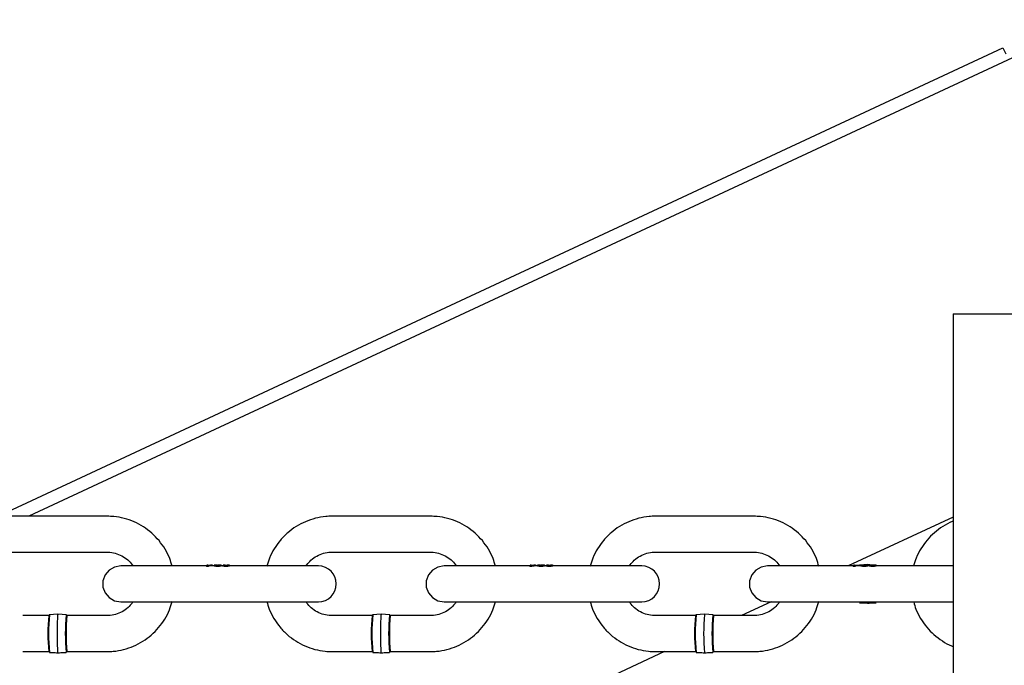
# Model space of a CAD drawing. Units: inches. Extents: x 9 to 586, y 9 to 376.
# Drawn here: x 174 to 181, y 74 to 79 of the extents above; entities that cross this region are included whole.
import ezdxf

# ---------------------------------------------------------------- set-up
doc = ezdxf.new("R2010")
doc.units = ezdxf.units.IN
doc.header["$MEASUREMENT"] = 0

msp = doc.modelspace()

# ---------------------------------------------------------------- linework, layer by layer
at = {"color": 7, "linetype": 'Continuous', "lineweight": 25, "ltscale": 35}
for p, q in [((203.8575, 89.1887), (173.8317, 75.1874)), ((173.5676, 75.1746), (181.2979, 78.7793)), ((181.2979, 78.7793), (181.319, 78.734)), ((180.9155, 76.7391), (180.9155, 68.7391)), ((180.9155, 76.7391), (181.426, 76.7391)), ((174.4294, 75.1874), (173.6769, 75.1874)), ((176.908, 75.1874), (176.1555, 75.1874)), ((179.3866, 75.1874), (178.6341, 75.1874)), ((180.9155, 75.1805), (180.1126, 74.8061)), ((173.6769, 74.9118), (174.4294, 74.9118)), ((176.1555, 74.9118), (176.908, 74.9118)), ((178.6341, 74.9118), (179.3866, 74.9118)), ((174.9033, 74.8061), (174.5349, 74.8061)), ((175.1931, 74.8061), (174.9033, 74.8061)), ((175.1922, 74.8057), (175.1921, 74.8049)), ((175.1921, 74.8049), (175.1921, 74.803)), ((175.2071, 74.803), (175.1921, 74.803)), ((175.2041, 74.8121), (175.1971, 74.8121)), ((175.2071, 74.8049), (175.207, 74.8057)), ((175.2071, 74.8049), (175.2071, 74.803)), ((175.2507, 74.8061), (175.2081, 74.8061)), ((175.2083, 74.8077), (175.2083, 74.808)), ((175.2083, 74.8077), (175.2083, 74.8061)), ((175.2253, 74.8076), (175.2253, 74.8061)), ((175.2253, 74.8076), (175.2253, 74.8076)), ((175.2507, 74.8081), (175.2507, 74.8079)), ((175.2507, 74.8079), (175.2507, 74.8061)), ((175.2624, 74.8119), (175.2549, 74.8119)), ((175.2774, 74.8053), (175.2774, 74.8025)), ((175.3027, 74.8121), (175.2957, 74.8121)), ((175.2957, 74.8121), (175.2963, 74.8121)), ((175.3027, 74.8121), (175.3025, 74.8121)), ((175.3072, 74.8061), (175.3072, 74.8081)), ((175.3072, 74.8081), (175.3072, 74.8061)), ((175.3072, 74.8081), (175.3072, 74.8081)), ((175.3159, 74.8061), (175.3072, 74.8061)), ((175.3265, 74.8121), (175.3197, 74.8121)), ((175.3302, 74.8076), (175.3302, 74.8077)), ((175.3423, 74.8053), (175.3423, 74.8025)), ((175.3667, 74.8121), (175.3597, 74.8121)), ((175.6559, 74.8061), (175.3699, 74.8061)), ((176.05, 74.8061), (175.6559, 74.8061)), ((177.3819, 74.8061), (177.0135, 74.8061)), ((177.6717, 74.8061), (177.3819, 74.8061)), ((177.6708, 74.8057), (177.6707, 74.8049)), ((177.6707, 74.8049), (177.6707, 74.803)), ((177.6857, 74.803), (177.6707, 74.803)), ((177.6827, 74.8121), (177.6757, 74.8121)), ((177.6857, 74.8049), (177.6856, 74.8057)), ((177.6857, 74.8049), (177.6857, 74.803)), ((177.7292, 74.8061), (177.6867, 74.8061)), ((177.6869, 74.8077), (177.6869, 74.808)), ((177.6869, 74.8077), (177.6869, 74.8061)), ((177.7039, 74.8076), (177.7039, 74.8061)), ((177.7039, 74.8076), (177.7039, 74.8076)), ((177.7292, 74.8081), (177.7292, 74.8079)), ((177.7292, 74.8079), (177.7292, 74.8061)), ((177.741, 74.8119), (177.7335, 74.8119)), ((177.756, 74.8053), (177.756, 74.8025)), ((177.7813, 74.8121), (177.7743, 74.8121)), ((177.7743, 74.8121), (177.7749, 74.8121)), ((177.7813, 74.8121), (177.7811, 74.8121)), ((177.7858, 74.8061), (177.7858, 74.8081)), ((177.7858, 74.8081), (177.7858, 74.8061)), ((177.7858, 74.8081), (177.7858, 74.8081)), ((177.7945, 74.8061), (177.7858, 74.8061)), ((177.8051, 74.8121), (177.7983, 74.8121)), ((177.8088, 74.8076), (177.8088, 74.8077)), ((177.8209, 74.8053), (177.8209, 74.8025)), ((177.8453, 74.8121), (177.8383, 74.8121)), ((178.1345, 74.8061), (177.8485, 74.8061)), ((178.5286, 74.8061), (178.1345, 74.8061)), ((179.8605, 74.8061), (179.4921, 74.8061)), ((179.5521, 74.8061), (179.4921, 74.8061)), ((180.1503, 74.8061), (179.8605, 74.8061)), ((180.1494, 74.8057), (180.1493, 74.8049)), ((180.1493, 74.8049), (180.1493, 74.803)), ((180.1643, 74.803), (180.1493, 74.803)), ((180.1613, 74.8121), (180.1543, 74.8121)), ((180.1643, 74.8049), (180.1642, 74.8057)), ((180.1643, 74.8049), (180.1643, 74.803)), ((180.2078, 74.8061), (180.1653, 74.8061)), ((180.1655, 74.8077), (180.1655, 74.808)), ((180.1655, 74.8077), (180.1655, 74.8061)), ((180.1825, 74.8076), (180.1825, 74.8061)), ((180.1825, 74.8076), (180.1825, 74.8076)), ((180.1987, 74.8121), (180.1975, 74.808)), ((180.2623, 74.8168), (180.1985, 74.8126)), ((180.2078, 74.8081), (180.2078, 74.8079)), ((180.2078, 74.8079), (180.2078, 74.8061)), ((180.2196, 74.8119), (180.2121, 74.8119)), ((180.2346, 74.8053), (180.2346, 74.8025)), ((180.2599, 74.8121), (180.2529, 74.8121)), ((180.2529, 74.8121), (180.2535, 74.8121)), ((180.2599, 74.8121), (180.2597, 74.8121)), ((180.2644, 74.8061), (180.2644, 74.8081)), ((180.2644, 74.8081), (180.2644, 74.8061)), ((180.2644, 74.8081), (180.2644, 74.8081)), ((180.2731, 74.8061), (180.2644, 74.8061)), ((180.2837, 74.8121), (180.2769, 74.8121)), ((180.2874, 74.8077), (180.2872, 74.8086)), ((180.2874, 74.8076), (180.2874, 74.8077)), ((180.2995, 74.8053), (180.2995, 74.8025)), ((180.3239, 74.8121), (180.3169, 74.8121)), ((180.6131, 74.8061), (180.3271, 74.8061)), ((180.916, 74.8061), (180.6131, 74.8061)), ((174.9033, 74.5305), (175.6559, 74.5305)), ((175.6559, 74.5305), (176.05, 74.5305)), ((177.3819, 74.5305), (178.1345, 74.5305)), ((178.1345, 74.5305), (178.5286, 74.5305)), ((179.5216, 74.5305), (179.2949, 74.4248)), ((179.4921, 74.5305), (179.8605, 74.5305)), ((179.8605, 74.5305), (180.6131, 74.5305)), ((180.3263, 74.5245), (180.3249, 74.5305)), ((180.6131, 74.5305), (180.9182, 74.5305)), ((173.9834, 74.4248), (173.7837, 74.4248)), ((174.0531, 74.4353), (173.9864, 74.4308)), ((174.12, 74.4308), (174.0533, 74.4353)), ((174.12, 74.4278), (174.1203, 74.4274)), ((174.4294, 74.4248), (174.123, 74.4248)), ((176.462, 74.4248), (176.1555, 74.4248)), ((176.5317, 74.4353), (176.465, 74.4308)), ((176.5985, 74.4308), (176.5318, 74.4353)), ((176.908, 74.4248), (176.6016, 74.4248)), ((178.9406, 74.4248), (178.6341, 74.4248)), ((179.0103, 74.4353), (178.9435, 74.4308)), ((179.0771, 74.4308), (179.0104, 74.4353)), ((179.3866, 74.4248), (179.0801, 74.4248)), ((173.7837, 74.1492), (173.9834, 74.1492)), ((174.123, 74.1492), (174.4294, 74.1492)), ((178.7039, 74.1492), (175.679, 72.7387)), ((176.1555, 74.1492), (176.462, 74.1492)), ((176.6016, 74.1492), (176.908, 74.1492)), ((178.6341, 74.1492), (178.9406, 74.1492)), ((179.0771, 74.1462), (179.0762, 74.1491)), ((179.0801, 74.1492), (179.3866, 74.1493))]:
    msp.add_line(p, q, dxfattribs=at)
at = {"color": 7, "linetype": 'Continuous', "lineweight": 25, "ltscale": 35, "flags": 128}
for points in [[(174.5349, 74.8061), (174.4877, 74.7978), (174.4463, 74.7739), (174.4155, 74.7372), (174.3992, 74.6923), (174.3992, 74.6444), (174.4155, 74.5994), (174.4463, 74.5628), (174.4877, 74.5389), (174.5349, 74.5305), (174.5419, 74.5305), (174.5627, 74.5305), (174.5965, 74.5305), (174.6421, 74.5305), (174.6977, 74.5305), (174.7614, 74.5305), (174.8308, 74.5305), (174.9033, 74.5305)], [(175.2083, 74.808), (175.2082, 74.8081), (175.208, 74.8081), (175.2078, 74.808), (175.2077, 74.8077), (175.2075, 74.8072), (175.2074, 74.8066), (175.2072, 74.8058), (175.2071, 74.8049)], [(177.0135, 74.8061), (176.9663, 74.7978), (176.9249, 74.7739), (176.8941, 74.7372), (176.8778, 74.6923), (176.8778, 74.6444), (176.8941, 74.5994), (176.9249, 74.5628), (176.9663, 74.5389), (177.0135, 74.5305), (177.0205, 74.5305), (177.0413, 74.5305), (177.0751, 74.5305), (177.1206, 74.5305), (177.1763, 74.5305), (177.24, 74.5305), (177.3094, 74.5305), (177.3819, 74.5305)], [(177.6869, 74.808), (177.6867, 74.8081), (177.6866, 74.8081), (177.6864, 74.808), (177.6863, 74.8077), (177.6861, 74.8072), (177.686, 74.8066), (177.6858, 74.8058), (177.6857, 74.8049)], [(177.6869, 74.8077), (177.6903, 74.8077), (177.6954, 74.8077), (177.7003, 74.8076), (177.7039, 74.8076), (177.7039, 74.8076)], [(177.8088, 74.8077), (177.8087, 74.8078), (177.8091, 74.8081), (177.8114, 74.8076), (177.8139, 74.8071), (177.8173, 74.8067), (177.8208, 74.8066), (177.8213, 74.8066), (177.8213, 74.8066)], [(179.4921, 74.8061), (179.4449, 74.7978), (179.4035, 74.7739), (179.3727, 74.7372), (179.3564, 74.6923), (179.3564, 74.6444), (179.3727, 74.5994), (179.4035, 74.5628), (179.4449, 74.5389), (179.4921, 74.5305), (179.4997, 74.5305), (179.5223, 74.5305), (179.559, 74.5305), (179.5833, 74.5305)], [(180.1655, 74.808), (180.1653, 74.8081), (180.1652, 74.8081), (180.165, 74.808), (180.1649, 74.8077), (180.1647, 74.8072), (180.1646, 74.8066), (180.1644, 74.8058), (180.1643, 74.8049)], [(180.1813, 74.8116), (180.1851, 74.8115), (180.1921, 74.8109), (180.1961, 74.81), (180.1987, 74.8085), (180.2003, 74.8056), (180.2003, 74.8056)], [(180.2617, 74.8139), (180.2625, 74.8156), (180.2625, 74.8156)], [(180.329, 74.8088), (180.3293, 74.8091), (180.3303, 74.8061)], [(180.1973, 74.5305), (180.1987, 74.5245), (180.1987, 74.5245)], [(180.2607, 74.5305), (180.261, 74.5283), (180.2625, 74.5211), (180.2625, 74.5211)], [(180.3283, 74.5305), (180.3293, 74.5275), (180.3303, 74.5305)], [(173.9864, 74.4278), (173.9864, 74.4278), (173.9849, 74.4209), (173.9836, 74.401), (173.9825, 74.3698), (173.9818, 74.3306), (173.9816, 74.287), (173.9818, 74.2435), (173.9825, 74.2043), (173.9836, 74.1731), (173.9849, 74.1531), (173.9864, 74.1462)], [(174.0532, 74.4343), (174.0516, 74.4271), (174.0502, 74.4062), (174.0492, 74.3736), (174.0484, 74.3325), (174.0482, 74.287), (174.0484, 74.2415), (174.0492, 74.2005), (174.0502, 74.1679), (174.0516, 74.147), (174.0532, 74.1398), (174.0532, 74.1398)], [(174.1203, 74.4274), (174.12, 74.4278), (174.1185, 74.421), (174.1172, 74.401), (174.1161, 74.3698), (174.1154, 74.3306), (174.1152, 74.287), (174.1154, 74.2435), (174.1161, 74.2043), (174.1172, 74.1731), (174.1185, 74.1531), (174.12, 74.1462), (174.1204, 74.1468)], [(174.1203, 74.1467), (174.12, 74.1462), (174.1185, 74.1531), (174.1172, 74.1731), (174.1161, 74.2043), (174.1154, 74.2435), (174.1152, 74.287), (174.1154, 74.3306), (174.1161, 74.3698), (174.1172, 74.401), (174.1185, 74.4209), (174.12, 74.4278)], [(176.465, 74.4278), (176.465, 74.4278), (176.4635, 74.4209), (176.4622, 74.401), (176.4611, 74.3698), (176.4604, 74.3306), (176.4602, 74.287), (176.4604, 74.2435), (176.4611, 74.2043), (176.4622, 74.1731), (176.4635, 74.1531), (176.465, 74.1462)], [(176.5318, 74.4343), (176.5302, 74.4271), (176.5288, 74.4062), (176.5277, 74.3736), (176.527, 74.3325), (176.5268, 74.287), (176.527, 74.2415), (176.5277, 74.2005), (176.5288, 74.1679), (176.5302, 74.147), (176.5318, 74.1398), (176.5318, 74.1398)], [(176.5985, 74.4278), (176.5971, 74.421), (176.5958, 74.401), (176.5947, 74.3698), (176.594, 74.3306), (176.5938, 74.287), (176.594, 74.2435), (176.5947, 74.2043), (176.5958, 74.1731), (176.5971, 74.1531), (176.5985, 74.1462), (176.599, 74.1468)], [(176.6002, 74.1551), (176.6, 74.1531), (176.5985, 74.1462), (176.5971, 74.1531), (176.5958, 74.1731), (176.5947, 74.2043), (176.594, 74.2435), (176.5938, 74.287), (176.594, 74.3306), (176.5947, 74.3698), (176.5958, 74.401), (176.5971, 74.4209), (176.5985, 74.4278)], [(179.0778, 74.4265), (179.0771, 74.4278), (179.0757, 74.421), (179.0744, 74.401), (179.0733, 74.3698), (179.0726, 74.3306), (179.0724, 74.287), (179.0726, 74.2435), (179.0733, 74.2043), (179.0744, 74.1731), (179.0757, 74.1531), (179.0771, 74.1462), (179.0781, 74.1491)], [(179.0756, 74.4199), (179.0757, 74.4209), (179.0771, 74.4278)]]:
    msp.add_lwpolyline(points, dxfattribs=at)
at = {"color": 7, "linetype": 'Continuous', "lineweight": 25, "ltscale": 1225}
for centre, radius, start, end in [((175.1994, 74.8099), 0.00319, 136.05795, 184.91516), ((175.2067, 74.8098), 0.00349, 138.05016, 182.53959), ((175.2127, 74.803), 0.0056, 145.30387, 179.7265), ((176.05, 74.6683), 0.1378, 270.00043, 89.99957), ((177.678, 74.8099), 0.00316, 135.76881, 185.2043), ((177.6852, 74.8098), 0.00343, 137.86743, 183.10568), ((177.6911, 74.803), 0.00547, 145.05351, 180.28692), ((178.5286, 74.6683), 0.1378, 270.00043, 89.99957), ((180.1567, 74.8099), 0.00324, 136.6739, 184.71717), ((180.1639, 74.8098), 0.00349, 138.05016, 182.53959), ((180.1697, 74.803), 0.00541, 144.86722, 180.44899), ((175.4057, 74.287), 1.429, 174.46643, 185.53357), ((175.4204, 74.2869), 1.4409, 174.38854, 185.60383), ((175.4556, 74.2871), 1.4733, 174.40057, 185.60317), ((175.6641, 74.287), 1.5538, 174.68985, 185.31015), ((175.5439, 74.287), 1.4277, 174.46125, 185.53875), ((177.8829, 74.287), 1.4276, 174.46108, 185.53892), ((177.9004, 74.2869), 1.4423, 174.39387, 185.59849), ((177.9369, 74.2871), 1.476, 174.41096, 185.59278), ((178.1386, 74.287), 1.5497, 174.6757, 185.3243), ((178.0212, 74.287), 1.4263, 174.45591, 185.54409), ((180.3601, 74.287), 1.4262, 174.45573, 185.54427), ((180.6044, 74.2813), 1.6673, 174.95909, 184.37687), ((180.4128, 74.2871), 1.4733, 174.40057, 185.60317), ((180.5916, 74.2871), 1.5881, 174.6836, 185.3237), ((180.6213, 74.287), 1.5538, 174.68985, 185.31015), ((180.5025, 74.287), 1.429, 174.4666, 185.5334)]:
    msp.add_arc(centre, radius, start, end, dxfattribs=at)
at = {"color": 7, "linetype": 'Continuous', "lineweight": 25, "ltscale": 35}
for points, knots in [([(174.9284, 74.8061), (174.9231, 74.8251), (174.9103, 74.8698), (174.8766, 74.9353), (174.8303, 75.0013), (174.7741, 75.0591), (174.7097, 75.1077), (174.6386, 75.1457), (174.5624, 75.1721), (174.4919, 75.1855), (174.4473, 75.1869), (174.4294, 75.1874)], [0, 0, 0, 0, 0.08731, 0.20639, 0.325452, 0.444516, 0.563568, 0.682616, 0.801653, 0.920683, 1, 1, 1, 1]), ([(176.1555, 75.1874), (176.1391, 75.187), (176.096, 75.1857), (176.0268, 75.1733), (175.9505, 75.1475), (175.879, 75.1101), (175.8142, 75.0621), (175.7575, 75.0047), (175.7106, 74.9392), (175.6752, 74.8714), (175.6614, 74.8241), (175.6551, 74.8025)], [0, 0, 0, 0, 0.072326, 0.190611, 0.308953, 0.427315, 0.54568, 0.664045, 0.782425, 0.900813, 1, 1, 1, 1]), ([(177.407, 74.8061), (177.4016, 74.8251), (177.3889, 74.8698), (177.3552, 74.9353), (177.3089, 75.0013), (177.2527, 75.0591), (177.1883, 75.1077), (177.1172, 75.1457), (177.041, 75.1721), (176.9705, 75.1855), (176.9259, 75.1869), (176.908, 75.1874)], [0, 0, 0, 0, 0.087311, 0.206386, 0.325458, 0.444523, 0.563576, 0.682613, 0.801651, 0.920696, 1, 1, 1, 1]), ([(178.6341, 75.1874), (178.6177, 75.187), (178.5746, 75.1858), (178.5054, 75.1733), (178.4291, 75.1475), (178.3576, 75.1101), (178.2928, 75.0621), (178.2361, 75.0047), (178.1892, 74.9392), (178.1538, 74.8714), (178.14, 74.8241), (178.1337, 74.8025)], [0, 0, 0, 0, 0.07234, 0.19061, 0.308965, 0.427314, 0.545679, 0.664053, 0.782432, 0.900813, 1, 1, 1, 1]), ([(179.8868, 74.8024), (179.8811, 74.8226), (179.868, 74.8686), (179.8338, 74.9353), (179.7875, 75.0013), (179.7313, 75.0591), (179.6669, 75.1077), (179.5958, 75.1457), (179.5196, 75.1721), (179.4491, 75.1855), (179.4045, 75.1869), (179.3866, 75.1874)], [0, 0, 0, 0, 0.092558, 0.210947, 0.329332, 0.447711, 0.566078, 0.684442, 0.802794, 0.921139, 1, 1, 1, 1]), ([(180.9155, 75.1479), (180.9132, 75.1472), (180.8854, 75.1379), (180.8365, 75.1093), (180.7713, 75.0623), (180.7147, 75.0047), (180.6678, 74.9392), (180.6329, 74.8726), (180.6194, 74.8265), (180.6135, 74.8061)], [0, 0, 0, 0, 0.01567, 0.185648, 0.355628, 0.525614, 0.695617, 0.865634, 1, 1, 1, 1]), ([(174.4294, 74.9118), (174.4371, 74.9116), (174.4631, 74.9109), (174.5069, 74.9013), (174.5569, 74.878), (174.5994, 74.8461), (174.6197, 74.8187), (174.6291, 74.8061)], [0, 0, 0, 0, 0.097964, 0.331721, 0.565875, 0.800102, 1, 1, 1, 1]), ([(175.956, 74.8061), (175.9648, 74.8182), (175.9845, 74.8451), (176.026, 74.8768), (176.0759, 74.9006), (176.1203, 74.9107), (176.1471, 74.9116), (176.1555, 74.9118)], [0, 0, 0, 0, 0.189846, 0.424119, 0.658365, 0.892591, 1, 1, 1, 1]), ([(176.908, 74.9118), (176.9157, 74.9116), (176.9417, 74.9109), (176.9855, 74.9013), (177.0355, 74.878), (177.078, 74.8461), (177.0983, 74.8187), (177.1077, 74.8061)], [0, 0, 0, 0, 0.097965, 0.331682, 0.565874, 0.800101, 1, 1, 1, 1]), ([(178.4346, 74.8061), (178.4434, 74.8182), (178.4631, 74.8451), (178.5046, 74.8768), (178.5545, 74.9006), (178.5989, 74.9107), (178.6257, 74.9116), (178.6341, 74.9118)], [0, 0, 0, 0, 0.189865, 0.424132, 0.658336, 0.892594, 1, 1, 1, 1]), ([(179.3866, 74.9118), (179.3943, 74.9116), (179.4203, 74.9109), (179.4641, 74.9013), (179.5141, 74.878), (179.5565, 74.8461), (179.5769, 74.8187), (179.5863, 74.8061)], [0, 0, 0, 0, 0.097961, 0.331709, 0.565891, 0.800109, 1, 1, 1, 1]), ([(175.1922, 74.8057), (175.1923, 74.8061), (175.1926, 74.8069), (175.1933, 74.808), (175.1945, 74.8091), (175.1956, 74.8095), (175.1962, 74.8096), (175.1962, 74.8096)], [0, 0, 0, 0, 0.207437, 0.403216, 0.685253, 0.990278, 1, 1, 1, 1]), ([(175.207, 74.8057), (175.2069, 74.8061), (175.2067, 74.8069), (175.2059, 74.808), (175.2048, 74.809), (175.2038, 74.8095), (175.2032, 74.8096), (175.2032, 74.8096)], [0, 0, 0, 0, 0.213348, 0.411185, 0.692818, 0.990001, 1, 1, 1, 1]), ([(175.2076, 74.81), (175.2075, 74.8102), (175.2071, 74.811), (175.2059, 74.8119), (175.2047, 74.812), (175.2043, 74.812)], [0, 0, 0, 0, 0.169353, 0.645916, 1, 1, 1, 1]), ([(175.2059, 74.8117), (175.2081, 74.8117), (175.2117, 74.8117), (175.2169, 74.8117), (175.2208, 74.8116), (175.2234, 74.8116), (175.2244, 74.8116)], [0, 0, 0, 0, 0.354093, 0.587623, 0.834837, 1, 1, 1, 1]), ([(175.2077, 74.81), (175.2077, 74.81), (175.208, 74.8097), (175.2082, 74.809), (175.2083, 74.8083), (175.2083, 74.808)], [0, 0, 0, 0, 0.095421, 0.52986, 1, 1, 1, 1]), ([(175.2253, 74.8076), (175.2241, 74.8076), (175.2213, 74.8076), (175.2168, 74.8077), (175.2123, 74.8077), (175.2094, 74.8077), (175.2083, 74.8077)], [0, 0, 0, 0, 0.2124878, 0.4989098, 0.7991229, 1, 1, 1, 1]), ([(175.2431, 74.8056), (175.2427, 74.8067), (175.2419, 74.8086), (175.2386, 74.8103), (175.234, 74.8111), (175.229, 74.8115), (175.2254, 74.8115), (175.2241, 74.8116)], [0, 0, 0, 0, 0.156215, 0.295214, 0.491724, 0.821585, 1, 1, 1, 1]), ([(175.2244, 74.8116), (175.2244, 74.8116), (175.2245, 74.8116), (175.2248, 74.8114), (175.225, 74.8109), (175.2252, 74.81), (175.2253, 74.8089), (175.2253, 74.808), (175.2253, 74.8076)], [0, 0, 0, 0, 0.019921, 0.068989, 0.204818, 0.417726, 0.692117, 1, 1, 1, 1]), ([(175.255, 74.8119), (175.2549, 74.8119), (175.2544, 74.8119), (175.2533, 74.8118), (175.252, 74.8111), (175.2512, 74.8101), (175.2507, 74.8091), (175.2507, 74.8084), (175.2507, 74.8081)], [0, 0, 0, 0, 0.010215, 0.249793, 0.497638, 0.691265, 0.839907, 1, 1, 1, 1]), ([(175.2774, 74.8025), (175.2735, 74.8026), (175.2673, 74.8027), (175.2595, 74.8037), (175.2547, 74.8048), (175.2519, 74.8054), (175.2509, 74.806), (175.2507, 74.8061)], [0, 0, 0, 0, 0.430849, 0.686485, 0.871263, 0.975838, 1, 1, 1, 1]), ([(175.2785, 74.8105), (175.2778, 74.8105), (175.2753, 74.8105), (175.2714, 74.8107), (175.2675, 74.811), (175.2645, 74.8114), (175.263, 74.8117), (175.2622, 74.8119)], [0, 0, 0, 0, 0.1402864, 0.4537432, 0.7199989, 0.854133, 1, 1, 1, 1]), ([(175.2738, 74.8106), (175.2738, 74.8106), (175.2742, 74.811), (175.2751, 74.8114), (175.2761, 74.8115), (175.2766, 74.8115), (175.2766, 74.8115)], [0, 0, 0, 0, 0.027034, 0.545801, 0.978102, 1, 1, 1, 1]), ([(175.2956, 74.8121), (175.2955, 74.8121), (175.2942, 74.8121), (175.291, 74.8119), (175.2856, 74.8117), (175.2805, 74.8115), (175.2773, 74.8115), (175.2765, 74.8115)], [0, 0, 0, 0, 0.018589, 0.209564, 0.4921, 0.871831, 1, 1, 1, 1]), ([(175.2775, 74.8092), (175.2775, 74.8092), (175.2775, 74.809), (175.2775, 74.8085), (175.2775, 74.8077), (175.2774, 74.8066), (175.2774, 74.8057), (175.2774, 74.8053)], [0, 0, 0, 0, 0.024679, 0.134131, 0.361892, 0.662114, 1, 1, 1, 1]), ([(175.3072, 74.8061), (175.3066, 74.8059), (175.3044, 74.8051), (175.2999, 74.8043), (175.293, 74.8032), (175.2853, 74.8026), (175.2799, 74.8025), (175.2774, 74.8025)], [0, 0, 0, 0, 0.064337, 0.23435, 0.455704, 0.75798, 1, 1, 1, 1]), ([(175.2963, 74.8121), (175.2963, 74.8121), (175.2959, 74.8118), (175.2945, 74.8117), (175.2917, 74.8112), (175.2875, 74.8108), (175.2829, 74.8105), (175.2799, 74.8105), (175.2785, 74.8105)], [0, 0, 0, 0, 0.002482, 0.071847, 0.229914, 0.480144, 0.780548, 1, 1, 1, 1]), ([(175.2947, 74.8117), (175.295, 74.8118), (175.2953, 74.812), (175.2959, 74.8121), (175.2962, 74.8121), (175.2963, 74.8121)], [0, 0, 0, 0, 0.440837, 0.769471, 1, 1, 1, 1]), ([(175.307, 74.8093), (175.3068, 74.8098), (175.3064, 74.8107), (175.3055, 74.8115), (175.3047, 74.8118), (175.3041, 74.812), (175.3037, 74.8121), (175.3032, 74.8121), (175.3028, 74.8121), (175.3026, 74.8121), (175.3025, 74.8121)], [0, 0, 0, 0, 0.288304, 0.475981, 0.637358, 0.727115, 0.803008, 0.86662, 0.952777, 1, 1, 1, 1]), ([(175.3032, 74.8121), (175.3033, 74.8121), (175.3036, 74.812), (175.3044, 74.8119), (175.3054, 74.8115), (175.3064, 74.8106), (175.3071, 74.8094), (175.3072, 74.8085), (175.3072, 74.8081)], [0, 0, 0, 0, 0.055571, 0.142087, 0.356192, 0.570859, 0.785792, 1, 1, 1, 1]), ([(175.3423, 74.8053), (175.3393, 74.8053), (175.334, 74.8054), (175.327, 74.8059), (175.3225, 74.8066), (175.319, 74.8072), (175.317, 74.8084), (175.3156, 74.8079), (175.3153, 74.8078)], [0, 0, 0, 0, 0.325974, 0.583922, 0.773986, 0.831051, 0.973441, 1, 1, 1, 1]), ([(175.3423, 74.8025), (175.3387, 74.8025), (175.333, 74.8026), (175.3258, 74.8037), (175.3207, 74.8043), (175.3177, 74.8061), (175.3161, 74.8058), (175.3159, 74.8058)], [0, 0, 0, 0, 0.4008691, 0.6409873, 0.8191381, 0.9799903, 1, 1, 1, 1]), ([(175.3197, 74.8119), (175.3198, 74.812), (175.321, 74.8124), (175.3227, 74.8112), (175.3256, 74.8106), (175.3294, 74.8098), (175.3353, 74.8093), (175.3398, 74.8092), (175.3424, 74.8092)], [0, 0, 0, 0, 0.013259, 0.16539, 0.224212, 0.414177, 0.665745, 1, 1, 1, 1]), ([(175.3262, 74.8116), (175.3262, 74.8116), (175.3268, 74.8103), (175.3283, 74.8085), (175.3313, 74.8066), (175.3334, 74.8059), (175.3345, 74.8055)], [0, 0, 0, 0, 0.023604, 0.381626, 0.647945, 1, 1, 1, 1]), ([(175.3425, 74.8105), (175.3423, 74.8105), (175.3405, 74.8105), (175.3371, 74.8106), (175.3328, 74.8112), (175.3295, 74.8112), (175.3272, 74.8127), (175.3265, 74.8121), (175.3265, 74.8121)], [0, 0, 0, 0, 0.041226, 0.338688, 0.626833, 0.828886, 0.996282, 1, 1, 1, 1]), ([(175.3302, 74.8077), (175.3302, 74.8081), (175.3301, 74.8088), (175.3297, 74.8094), (175.3296, 74.8096)], [0, 0, 0, 0, 0.666208, 1, 1, 1, 1]), ([(175.3301, 74.8085), (175.3301, 74.8086), (175.33, 74.8088), (175.3301, 74.8085), (175.3301, 74.8083), (175.3301, 74.808), (175.3301, 74.8079)], [0, 0, 0, 0, 0.186463, 0.273614, 0.684944, 1, 1, 1, 1]), ([(175.3302, 74.8077), (175.3302, 74.8077), (175.3301, 74.8079), (175.3312, 74.8085), (175.3328, 74.8073), (175.3356, 74.8072), (175.3387, 74.8066), (175.3412, 74.8066), (175.3425, 74.8066), (175.3427, 74.8066)], [0, 0, 0, 0, 0.013507, 0.050097, 0.230668, 0.431468, 0.693156, 0.962402, 1, 1, 1, 1]), ([(175.3424, 74.8092), (175.3424, 74.8092), (175.3423, 74.809), (175.3423, 74.8085), (175.3423, 74.8077), (175.3423, 74.8066), (175.3423, 74.8057), (175.3423, 74.8053)], [0, 0, 0, 0, 0.027968, 0.134234, 0.361969, 0.662154, 1, 1, 1, 1]), ([(175.3699, 74.8056), (175.3693, 74.8056), (175.3673, 74.8057), (175.3632, 74.8042), (175.357, 74.8033), (175.3498, 74.8026), (175.3448, 74.8025), (175.3423, 74.8025)], [0, 0, 0, 0, 0.065503, 0.21981, 0.459223, 0.732202, 1, 1, 1, 1]), ([(175.3424, 74.8092), (175.3445, 74.8092), (175.3487, 74.8093), (175.3548, 74.8097), (175.3597, 74.8107), (175.3635, 74.8113), (175.3663, 74.8128), (175.3676, 74.8118), (175.3679, 74.8115)], [0, 0, 0, 0, 0.243618, 0.488435, 0.705439, 0.815725, 0.958277, 1, 1, 1, 1]), ([(175.3554, 74.8115), (175.3548, 74.8114), (175.3533, 74.8112), (175.3515, 74.811), (175.3489, 74.8107), (175.3461, 74.8105), (175.3436, 74.8105), (175.3425, 74.8105)], [0, 0, 0, 0, 0.144067, 0.352728, 0.421377, 0.748428, 1, 1, 1, 1]), ([(175.3594, 74.812), (175.359, 74.812), (175.3573, 74.812), (175.3556, 74.8116), (175.3543, 74.8113)], [0, 0, 0, 0, 0.234892, 1, 1, 1, 1]), ([(175.3718, 74.8076), (175.3718, 74.808), (175.3717, 74.8089), (175.371, 74.8101), (175.37, 74.811), (175.3689, 74.8115), (175.3681, 74.8115), (175.3679, 74.8115)], [0, 0, 0, 0, 0.214512, 0.428981, 0.644323, 0.878934, 1, 1, 1, 1]), ([(177.6708, 74.8057), (177.6709, 74.8061), (177.6712, 74.8069), (177.6719, 74.808), (177.6731, 74.8091), (177.6742, 74.8095), (177.6748, 74.8096), (177.6748, 74.8096)], [0, 0, 0, 0, 0.20773, 0.40242, 0.68414, 0.990289, 1, 1, 1, 1]), ([(177.6856, 74.8057), (177.6855, 74.8061), (177.6853, 74.8069), (177.6845, 74.808), (177.6834, 74.809), (177.6824, 74.8095), (177.6818, 74.8096), (177.6818, 74.8096)], [0, 0, 0, 0, 0.21293, 0.410873, 0.692655, 0.989996, 1, 1, 1, 1]), ([(177.6862, 74.81), (177.6861, 74.8102), (177.6857, 74.811), (177.6845, 74.8119), (177.6833, 74.812), (177.6828, 74.812)], [0, 0, 0, 0, 0.169662, 0.645269, 1, 1, 1, 1]), ([(177.6845, 74.8117), (177.6867, 74.8117), (177.6903, 74.8117), (177.6955, 74.8117), (177.6994, 74.8116), (177.702, 74.8116), (177.703, 74.8116)], [0, 0, 0, 0, 0.354272, 0.587921, 0.834753, 1, 1, 1, 1]), ([(177.6863, 74.81), (177.6863, 74.81), (177.6866, 74.8097), (177.6868, 74.809), (177.6869, 74.8083), (177.6869, 74.808)], [0, 0, 0, 0, 0.095572, 0.529115, 1, 1, 1, 1]), ([(177.7217, 74.8056), (177.7213, 74.8067), (177.7204, 74.8086), (177.7172, 74.8103), (177.7126, 74.8111), (177.7076, 74.8115), (177.704, 74.8115), (177.7027, 74.8116)], [0, 0, 0, 0, 0.156284, 0.295344, 0.491941, 0.821506, 1, 1, 1, 1]), ([(177.703, 74.8116), (177.703, 74.8116), (177.7031, 74.8116), (177.7034, 74.8114), (177.7036, 74.8109), (177.7038, 74.81), (177.7039, 74.8089), (177.7039, 74.808), (177.7039, 74.8076)], [0, 0, 0, 0, 0.022052, 0.071063, 0.205698, 0.418359, 0.692433, 1, 1, 1, 1]), ([(177.7336, 74.8119), (177.7335, 74.8119), (177.733, 74.8119), (177.7319, 74.8118), (177.7306, 74.8111), (177.7298, 74.8101), (177.7293, 74.8091), (177.7293, 74.8084), (177.7292, 74.8081)], [0, 0, 0, 0, 0.008759, 0.24838, 0.497549, 0.69121, 0.839878, 1, 1, 1, 1]), ([(177.756, 74.8025), (177.7521, 74.8026), (177.7459, 74.8027), (177.7381, 74.8037), (177.7333, 74.8048), (177.7305, 74.8054), (177.7294, 74.806), (177.7292, 74.8061)], [0, 0, 0, 0, 0.430714, 0.686269, 0.871327, 0.975538, 1, 1, 1, 1]), ([(177.7571, 74.8105), (177.7564, 74.8105), (177.7539, 74.8105), (177.75, 74.8107), (177.7461, 74.811), (177.7431, 74.8114), (177.7416, 74.8117), (177.7408, 74.8119)], [0, 0, 0, 0, 0.1408589, 0.4537434, 0.719999, 0.8541331, 1, 1, 1, 1]), ([(177.7524, 74.8106), (177.7524, 74.8106), (177.7527, 74.811), (177.7537, 74.8114), (177.7547, 74.8115), (177.7552, 74.8115), (177.7552, 74.8115)], [0, 0, 0, 0, 0.027034, 0.545803, 0.981213, 1, 1, 1, 1]), ([(177.7742, 74.8121), (177.7741, 74.8121), (177.7728, 74.8121), (177.7696, 74.8119), (177.7642, 74.8117), (177.7591, 74.8115), (177.7559, 74.8115), (177.755, 74.8115)], [0, 0, 0, 0, 0.0190783, 0.2095642, 0.4925888, 0.8723203, 1, 1, 1, 1]), ([(177.7561, 74.8092), (177.7561, 74.8092), (177.7561, 74.809), (177.7561, 74.8085), (177.756, 74.8077), (177.756, 74.8066), (177.756, 74.8057), (177.756, 74.8053)], [0, 0, 0, 0, 0.02502, 0.134266, 0.362069, 0.662183, 1, 1, 1, 1]), ([(177.7858, 74.8061), (177.7852, 74.8059), (177.783, 74.8051), (177.7784, 74.8043), (177.7716, 74.8032), (177.7639, 74.8026), (177.7585, 74.8025), (177.756, 74.8025)], [0, 0, 0, 0, 0.064357, 0.234422, 0.455536, 0.757905, 1, 1, 1, 1]), ([(177.7749, 74.8121), (177.7749, 74.8121), (177.7745, 74.8118), (177.7731, 74.8117), (177.7703, 74.8112), (177.7661, 74.8108), (177.7615, 74.8105), (177.7584, 74.8105), (177.7571, 74.8105)], [0, 0, 0, 0, 0.0024834, 0.0713723, 0.2295213, 0.4804025, 0.7804353, 1, 1, 1, 1]), ([(177.7733, 74.8117), (177.7736, 74.8118), (177.7739, 74.812), (177.7744, 74.8121), (177.7747, 74.8121), (177.7749, 74.8121)], [0, 0, 0, 0, 0.443424, 0.768118, 1, 1, 1, 1]), ([(177.7856, 74.8093), (177.7854, 74.8098), (177.785, 74.8107), (177.784, 74.8115), (177.7833, 74.8118), (177.7827, 74.812), (177.7822, 74.8121), (177.7818, 74.8121), (177.7814, 74.8121), (177.7812, 74.8121), (177.7811, 74.8121)], [0, 0, 0, 0, 0.288199, 0.474573, 0.635891, 0.725616, 0.803082, 0.866671, 0.951172, 1, 1, 1, 1]), ([(177.7818, 74.8121), (177.7819, 74.8121), (177.7822, 74.812), (177.783, 74.8119), (177.784, 74.8115), (177.785, 74.8106), (177.7857, 74.8094), (177.7858, 74.8085), (177.7858, 74.8081)], [0, 0, 0, 0, 0.055617, 0.14072, 0.356391, 0.571235, 0.785616, 1, 1, 1, 1]), ([(177.8209, 74.8053), (177.8179, 74.8053), (177.8126, 74.8054), (177.8056, 74.8059), (177.8011, 74.8067), (177.7976, 74.8072), (177.7956, 74.8084), (177.7942, 74.8079), (177.7939, 74.8078)], [0, 0, 0, 0, 0.325973, 0.58392, 0.773984, 0.831388, 0.973441, 1, 1, 1, 1]), ([(177.8209, 74.8025), (177.8173, 74.8025), (177.8116, 74.8026), (177.8044, 74.8037), (177.7993, 74.8043), (177.7963, 74.8061), (177.7947, 74.8058), (177.7945, 74.8058)], [0, 0, 0, 0, 0.400726, 0.641108, 0.819195, 0.97965, 1, 1, 1, 1]), ([(177.7983, 74.8119), (177.7984, 74.812), (177.7996, 74.8124), (177.8013, 74.8112), (177.8042, 74.8106), (177.808, 74.8098), (177.8139, 74.8093), (177.8184, 74.8092), (177.821, 74.8092)], [0, 0, 0, 0, 0.012874, 0.165065, 0.224308, 0.413946, 0.665613, 1, 1, 1, 1]), ([(177.8048, 74.8116), (177.8048, 74.8116), (177.8054, 74.8103), (177.8069, 74.8085), (177.8099, 74.8066), (177.8119, 74.8059), (177.8131, 74.8055)], [0, 0, 0, 0, 0.023986, 0.382137, 0.647818, 1, 1, 1, 1]), ([(177.8211, 74.8105), (177.8209, 74.8105), (177.8191, 74.8105), (177.8157, 74.8106), (177.8114, 74.8112), (177.8081, 74.8112), (177.8058, 74.8127), (177.8051, 74.8121), (177.8051, 74.8121)], [0, 0, 0, 0, 0.0412267, 0.3386893, 0.6268358, 0.8283157, 0.9962821, 1, 1, 1, 1]), ([(177.8088, 74.8077), (177.8087, 74.8081), (177.8087, 74.8088), (177.8083, 74.8094), (177.8082, 74.8096)], [0, 0, 0, 0, 0.667721, 1, 1, 1, 1]), ([(177.8087, 74.8085), (177.8086, 74.8086), (177.8086, 74.8088), (177.8087, 74.8085), (177.8087, 74.8083), (177.8087, 74.808), (177.8087, 74.8079)], [0, 0, 0, 0, 0.186004, 0.274434, 0.68475, 1, 1, 1, 1]), ([(177.821, 74.8092), (177.821, 74.8092), (177.8209, 74.809), (177.8209, 74.8085), (177.8209, 74.8077), (177.8209, 74.8066), (177.8209, 74.8057), (177.8209, 74.8053)], [0, 0, 0, 0, 0.027666, 0.133961, 0.361845, 0.662064, 1, 1, 1, 1]), ([(177.8485, 74.8056), (177.8479, 74.8056), (177.8459, 74.8057), (177.8418, 74.8042), (177.8356, 74.8033), (177.8284, 74.8026), (177.8234, 74.8025), (177.8209, 74.8025)], [0, 0, 0, 0, 0.0658386, 0.2201449, 0.4592265, 0.7325392, 1, 1, 1, 1]), ([(177.821, 74.8092), (177.8231, 74.8092), (177.8273, 74.8093), (177.8334, 74.8097), (177.8383, 74.8107), (177.8421, 74.8113), (177.8449, 74.8128), (177.8462, 74.8118), (177.8465, 74.8115)], [0, 0, 0, 0, 0.243605, 0.48841, 0.705759, 0.81604, 0.958584, 1, 1, 1, 1]), ([(177.834, 74.8115), (177.8334, 74.8114), (177.8319, 74.8112), (177.8301, 74.811), (177.8275, 74.8107), (177.8247, 74.8105), (177.8222, 74.8105), (177.8211, 74.8105)], [0, 0, 0, 0, 0.143963, 0.353193, 0.42107, 0.747884, 1, 1, 1, 1]), ([(177.838, 74.812), (177.8376, 74.812), (177.8359, 74.812), (177.8342, 74.8116), (177.8329, 74.8113)], [0, 0, 0, 0, 0.233497, 1, 1, 1, 1]), ([(177.8504, 74.8076), (177.8504, 74.808), (177.8503, 74.8089), (177.8496, 74.8101), (177.8486, 74.811), (177.8475, 74.8115), (177.8467, 74.8115), (177.8465, 74.8115)], [0, 0, 0, 0, 0.214626, 0.428962, 0.643045, 0.87751, 1, 1, 1, 1]), ([(180.1494, 74.8057), (180.1495, 74.8061), (180.1497, 74.8069), (180.1505, 74.808), (180.1517, 74.8091), (180.1528, 74.8095), (180.1534, 74.8096), (180.1534, 74.8096)], [0, 0, 0, 0, 0.207115, 0.402589, 0.684187, 0.988738, 1, 1, 1, 1]), ([(180.1642, 74.8057), (180.1641, 74.8061), (180.1639, 74.8069), (180.1631, 74.808), (180.162, 74.809), (180.161, 74.8095), (180.1604, 74.8096), (180.1604, 74.8096)], [0, 0, 0, 0, 0.212746, 0.411383, 0.692921, 0.990004, 1, 1, 1, 1]), ([(180.1648, 74.81), (180.1647, 74.8102), (180.1643, 74.811), (180.1631, 74.8119), (180.1619, 74.812), (180.1614, 74.812)], [0, 0, 0, 0, 0.169353, 0.645916, 1, 1, 1, 1]), ([(180.1631, 74.8117), (180.1653, 74.8117), (180.1689, 74.8117), (180.174, 74.8117), (180.178, 74.8116), (180.1806, 74.8116), (180.1816, 74.8116)], [0, 0, 0, 0, 0.3546, 0.587623, 0.834837, 1, 1, 1, 1]), ([(180.1649, 74.81), (180.1649, 74.81), (180.1652, 74.8097), (180.1654, 74.809), (180.1655, 74.8083), (180.1655, 74.808)], [0, 0, 0, 0, 0.095421, 0.52986, 1, 1, 1, 1]), ([(180.1825, 74.8076), (180.1813, 74.8076), (180.1785, 74.8076), (180.1739, 74.8077), (180.1695, 74.8077), (180.1666, 74.8077), (180.1655, 74.8077)], [0, 0, 0, 0, 0.2124878, 0.4989098, 0.7991229, 1, 1, 1, 1]), ([(180.1816, 74.8116), (180.1816, 74.8116), (180.1817, 74.8116), (180.182, 74.8114), (180.1822, 74.8109), (180.1824, 74.81), (180.1825, 74.8089), (180.1825, 74.808), (180.1825, 74.8076)], [0, 0, 0, 0, 0.019902, 0.070873, 0.205052, 0.418286, 0.692413, 1, 1, 1, 1]), ([(180.2121, 74.8119), (180.2121, 74.8119), (180.2116, 74.8119), (180.2105, 74.8118), (180.2092, 74.8111), (180.2084, 74.8101), (180.2079, 74.8091), (180.2079, 74.8084), (180.2078, 74.8081)], [0, 0, 0, 0, 0.008756, 0.249708, 0.497699, 0.691302, 0.839926, 1, 1, 1, 1]), ([(180.2346, 74.8025), (180.2307, 74.8026), (180.2245, 74.8027), (180.2167, 74.8037), (180.2119, 74.8048), (180.2091, 74.8054), (180.208, 74.806), (180.2078, 74.8061)], [0, 0, 0, 0, 0.4308514, 0.6861456, 0.8712624, 0.9758376, 1, 1, 1, 1]), ([(180.2357, 74.8105), (180.235, 74.8105), (180.2325, 74.8105), (180.2286, 74.8107), (180.2247, 74.811), (180.2217, 74.8114), (180.2202, 74.8117), (180.2194, 74.8119)], [0, 0, 0, 0, 0.1403691, 0.4534349, 0.7198315, 0.8546107, 1, 1, 1, 1]), ([(180.231, 74.8106), (180.231, 74.8106), (180.2313, 74.8111), (180.2323, 74.8114), (180.2333, 74.8115), (180.2337, 74.8115), (180.2338, 74.8115)], [0, 0, 0, 0, 0.027596, 0.545902, 0.978107, 1, 1, 1, 1]), ([(180.2528, 74.8121), (180.2527, 74.8121), (180.2514, 74.8121), (180.2482, 74.8119), (180.2428, 74.8117), (180.2377, 74.8115), (180.2345, 74.8115), (180.2336, 74.8115)], [0, 0, 0, 0, 0.019079, 0.210053, 0.492589, 0.87232, 1, 1, 1, 1]), ([(180.2347, 74.8092), (180.2347, 74.8092), (180.2347, 74.809), (180.2347, 74.8085), (180.2347, 74.8077), (180.2346, 74.8066), (180.2346, 74.8057), (180.2346, 74.8053)], [0, 0, 0, 0, 0.024679, 0.134131, 0.361892, 0.662114, 1, 1, 1, 1]), ([(180.2644, 74.8061), (180.2638, 74.8059), (180.2616, 74.8051), (180.257, 74.8043), (180.2502, 74.8032), (180.2425, 74.8026), (180.237, 74.8025), (180.2346, 74.8025)], [0, 0, 0, 0, 0.064313, 0.234343, 0.455698, 0.757666, 1, 1, 1, 1]), ([(180.2535, 74.8121), (180.2534, 74.8121), (180.2531, 74.8118), (180.2517, 74.8117), (180.2489, 74.8112), (180.2447, 74.8108), (180.2401, 74.8105), (180.237, 74.8105), (180.2357, 74.8105)], [0, 0, 0, 0, 0.002482, 0.071335, 0.229922, 0.480148, 0.78055, 1, 1, 1, 1]), ([(180.2519, 74.8117), (180.2521, 74.8118), (180.2525, 74.812), (180.253, 74.8121), (180.2533, 74.8121), (180.2535, 74.8121)], [0, 0, 0, 0, 0.440837, 0.769471, 1, 1, 1, 1]), ([(180.2642, 74.8093), (180.264, 74.8098), (180.2636, 74.8107), (180.2626, 74.8115), (180.2619, 74.8119), (180.2613, 74.812), (180.2608, 74.8121), (180.2604, 74.8121), (180.26, 74.8121), (180.2598, 74.8121), (180.2597, 74.8121)], [0, 0, 0, 0, 0.288273, 0.47593, 0.635836, 0.727144, 0.803029, 0.866634, 0.952781, 1, 1, 1, 1]), ([(180.2604, 74.8121), (180.2605, 74.8121), (180.2608, 74.812), (180.2615, 74.8119), (180.2626, 74.8115), (180.2636, 74.8106), (180.2643, 74.8094), (180.2644, 74.8085), (180.2644, 74.8081)], [0, 0, 0, 0, 0.055654, 0.140813, 0.355236, 0.570222, 0.785474, 1, 1, 1, 1]), ([(180.3262, 74.8122), (180.3257, 74.8122), (180.3045, 74.8108), (180.2833, 74.8139), (180.2627, 74.8169)], [0, 0, 0, 0, 0.023339, 1, 1, 1, 1]), ([(180.2995, 74.8053), (180.2965, 74.8053), (180.2912, 74.8054), (180.2842, 74.8059), (180.2797, 74.8066), (180.2761, 74.8072), (180.2749, 74.8081), (180.2723, 74.808), (180.2724, 74.8077), (180.2724, 74.8076)], [0, 0, 0, 0, 0.322517, 0.577466, 0.765316, 0.821699, 0.96243, 0.994356, 1, 1, 1, 1]), ([(180.2995, 74.8025), (180.2959, 74.8025), (180.2902, 74.8026), (180.283, 74.8037), (180.2779, 74.8043), (180.2749, 74.8061), (180.2733, 74.8058), (180.2731, 74.8058)], [0, 0, 0, 0, 0.400729, 0.641113, 0.819201, 0.979997, 1, 1, 1, 1]), ([(180.2769, 74.8119), (180.277, 74.812), (180.2782, 74.8124), (180.2798, 74.8112), (180.2828, 74.8106), (180.2866, 74.8098), (180.2925, 74.8093), (180.297, 74.8092), (180.2996, 74.8092)], [0, 0, 0, 0, 0.01323, 0.165365, 0.224189, 0.41416, 0.665735, 1, 1, 1, 1]), ([(180.2834, 74.8116), (180.2834, 74.8116), (180.284, 74.8103), (180.2855, 74.8085), (180.2883, 74.8067), (180.2903, 74.806), (180.2913, 74.8056)], [0, 0, 0, 0, 0.024554, 0.3969819, 0.6740177, 1, 1, 1, 1]), ([(180.2997, 74.8105), (180.2995, 74.8105), (180.2977, 74.8105), (180.2943, 74.8106), (180.29, 74.8112), (180.2866, 74.8112), (180.2844, 74.8127), (180.2837, 74.8121), (180.2837, 74.8121)], [0, 0, 0, 0, 0.041226, 0.338688, 0.626833, 0.828886, 0.996282, 1, 1, 1, 1]), ([(180.2873, 74.8085), (180.2872, 74.8086), (180.2872, 74.8088), (180.2873, 74.8085), (180.2873, 74.8083), (180.2873, 74.808), (180.2873, 74.8079)], [0, 0, 0, 0, 0.186403, 0.275023, 0.685046, 1, 1, 1, 1]), ([(180.2874, 74.8077), (180.2873, 74.8077), (180.2873, 74.8079), (180.2884, 74.8085), (180.29, 74.8074), (180.2928, 74.8072), (180.2959, 74.8066), (180.2984, 74.8066), (180.2997, 74.8066), (180.2999, 74.8066)], [0, 0, 0, 0, 0.0135071, 0.0507708, 0.2306725, 0.4314718, 0.6931582, 0.9624025, 1, 1, 1, 1]), ([(180.2996, 74.8092), (180.2996, 74.8092), (180.2995, 74.809), (180.2995, 74.8085), (180.2995, 74.8077), (180.2994, 74.8066), (180.2995, 74.8057), (180.2995, 74.8053)], [0, 0, 0, 0, 0.0276616, 0.134131, 0.3618946, 0.6621193, 1, 1, 1, 1]), ([(180.3271, 74.8056), (180.3265, 74.8056), (180.3245, 74.8057), (180.3204, 74.8042), (180.3142, 74.8033), (180.307, 74.8026), (180.3019, 74.8025), (180.2995, 74.8025)], [0, 0, 0, 0, 0.065525, 0.219865, 0.459375, 0.732447, 1, 1, 1, 1]), ([(180.2996, 74.8092), (180.3017, 74.8092), (180.3059, 74.8093), (180.3119, 74.8097), (180.3169, 74.8107), (180.3207, 74.8113), (180.3234, 74.8128), (180.3248, 74.8118), (180.3251, 74.8116)], [0, 0, 0, 0, 0.24363, 0.488459, 0.705474, 0.815765, 0.958323, 1, 1, 1, 1]), ([(180.3126, 74.8115), (180.312, 74.8114), (180.3105, 74.8112), (180.3087, 74.811), (180.3061, 74.8107), (180.3033, 74.8105), (180.3008, 74.8105), (180.2997, 74.8105)], [0, 0, 0, 0, 0.144068, 0.352729, 0.421362, 0.7477, 1, 1, 1, 1]), ([(180.3166, 74.812), (180.3162, 74.812), (180.3145, 74.812), (180.3128, 74.8116), (180.3115, 74.8113)], [0, 0, 0, 0, 0.23491, 1, 1, 1, 1]), ([(180.329, 74.8076), (180.329, 74.808), (180.3289, 74.8089), (180.3282, 74.8101), (180.3272, 74.811), (180.326, 74.8115), (180.3253, 74.8115), (180.3251, 74.8116)], [0, 0, 0, 0, 0.214699, 0.429107, 0.644389, 0.878933, 1, 1, 1, 1]), ([(174.4294, 74.1492), (174.4458, 74.1497), (174.4889, 74.1509), (174.5581, 74.1634), (174.6344, 74.1892), (174.7059, 74.2266), (174.7707, 74.2746), (174.8274, 74.3319), (174.8743, 74.3975), (174.9098, 74.4654), (174.9236, 74.513), (174.93, 74.5347)], [0, 0, 0, 0, 0.072279, 0.190449, 0.308705, 0.426954, 0.545216, 0.663493, 0.781772, 0.900054, 1, 1, 1, 1]), ([(174.6289, 74.5305), (174.6201, 74.5185), (174.6004, 74.4916), (174.5589, 74.4599), (174.509, 74.4361), (174.4646, 74.426), (174.4379, 74.4251), (174.4294, 74.4248)], [0, 0, 0, 0, 0.189866, 0.424134, 0.658374, 0.892594, 1, 1, 1, 1]), ([(175.6553, 74.5343), (175.661, 74.5141), (175.6741, 74.4681), (175.7083, 74.4014), (175.7546, 74.3354), (175.8108, 74.2775), (175.8752, 74.229), (175.9463, 74.191), (176.0225, 74.1646), (176.093, 74.1512), (176.1376, 74.1498), (176.1555, 74.1492)], [0, 0, 0, 0, 0.092556, 0.210946, 0.329333, 0.447704, 0.566084, 0.684439, 0.802791, 0.921138, 1, 1, 1, 1]), ([(176.1555, 74.4248), (176.1478, 74.4251), (176.1218, 74.4258), (176.078, 74.4353), (176.028, 74.4587), (175.9856, 74.4906), (175.9652, 74.5179), (175.9558, 74.5305)], [0, 0, 0, 0, 0.097965, 0.331682, 0.565874, 0.800101, 1, 1, 1, 1]), ([(177.1075, 74.5305), (177.0987, 74.5185), (177.079, 74.4916), (177.0375, 74.4599), (176.9876, 74.4361), (176.9432, 74.426), (176.9164, 74.4251), (176.908, 74.4248)], [0, 0, 0, 0, 0.189872, 0.424116, 0.658363, 0.89259, 1, 1, 1, 1]), ([(176.908, 74.1492), (176.9244, 74.1497), (176.9675, 74.1509), (177.0367, 74.1634), (177.113, 74.1892), (177.1845, 74.2266), (177.2493, 74.2746), (177.306, 74.3319), (177.3528, 74.3975), (177.3878, 74.4641), (177.4013, 74.5102), (177.4072, 74.5305)], [0, 0, 0, 0, 0.072735, 0.191688, 0.310701, 0.429731, 0.548764, 0.667801, 0.786849, 0.905907, 1, 1, 1, 1]), ([(178.1339, 74.5343), (178.1396, 74.5141), (178.1527, 74.4681), (178.1869, 74.4014), (178.2332, 74.3354), (178.2894, 74.2775), (178.3538, 74.229), (178.4249, 74.191), (178.5011, 74.1646), (178.5716, 74.1512), (178.6162, 74.1498), (178.6341, 74.1492)], [0, 0, 0, 0, 0.092555, 0.210944, 0.32933, 0.447709, 0.566076, 0.684442, 0.802793, 0.921139, 1, 1, 1, 1]), ([(178.6341, 74.4248), (178.6264, 74.4251), (178.6004, 74.4258), (178.5566, 74.4353), (178.5066, 74.4587), (178.4641, 74.4906), (178.4438, 74.5179), (178.4344, 74.5305)], [0, 0, 0, 0, 0.097961, 0.331709, 0.565891, 0.800109, 1, 1, 1, 1]), ([(179.3866, 74.1493), (179.403, 74.1497), (179.4461, 74.1509), (179.5153, 74.1634), (179.5916, 74.1892), (179.6631, 74.2266), (179.7279, 74.2746), (179.7846, 74.3319), (179.8315, 74.3975), (179.8669, 74.4654), (179.8808, 74.513), (179.8872, 74.5347)], [0, 0, 0, 0, 0.072279, 0.190449, 0.308705, 0.426954, 0.545216, 0.663493, 0.781772, 0.900054, 1, 1, 1, 1]), ([(179.5861, 74.5305), (179.5773, 74.5185), (179.5576, 74.4916), (179.5161, 74.4599), (179.4662, 74.4361), (179.4218, 74.426), (179.395, 74.4251), (179.3866, 74.4248)], [0, 0, 0, 0, 0.189865, 0.424132, 0.658336, 0.892594, 1, 1, 1, 1]), ([(180.1986, 74.5231), (180.2193, 74.5239), (180.2406, 74.5247), (180.2615, 74.5211), (180.2621, 74.521)], [0, 0, 0, 0, 0.9701993, 1, 1, 1, 1]), ([(180.2629, 74.5194), (180.2763, 74.5216), (180.2973, 74.5249), (180.3185, 74.5238), (180.3263, 74.5233)], [0, 0, 0, 0, 0.633516, 1, 1, 1, 1]), ([(180.6137, 74.5305), (180.619, 74.5116), (180.6318, 74.4669), (180.6655, 74.4014), (180.7118, 74.3355), (180.7679, 74.2774), (180.8327, 74.2297), (180.8827, 74.2001), (180.9118, 74.1903), (180.9155, 74.189)], [0, 0, 0, 0, 0.124711, 0.294793, 0.46487, 0.634924, 0.80499, 0.97502, 1, 1, 1, 1]), ([(173.9893, 74.1416), (174.0041, 74.1423), (174.0254, 74.1433), (174.0464, 74.1398), (174.0528, 74.1388)], [0, 0, 0, 0, 0.6936506, 1, 1, 1, 1]), ([(174.0535, 74.1388), (174.0609, 74.1399), (174.0819, 74.1433), (174.1032, 74.1423), (174.117, 74.1416)], [0, 0, 0, 0, 0.351113, 1, 1, 1, 1]), ([(176.4679, 74.1416), (176.4827, 74.1423), (176.504, 74.1433), (176.525, 74.1398), (176.5314, 74.1388)], [0, 0, 0, 0, 0.693797, 1, 1, 1, 1]), ([(176.5321, 74.1388), (176.5395, 74.1399), (176.5605, 74.1433), (176.5818, 74.1423), (176.5956, 74.1416)], [0, 0, 0, 0, 0.351113, 1, 1, 1, 1]), ([(178.9465, 74.1416), (178.9613, 74.1423), (178.9826, 74.1433), (179.0036, 74.1398), (179.01, 74.1388)], [0, 0, 0, 0, 0.6936506, 1, 1, 1, 1]), ([(179.0107, 74.1388), (179.0181, 74.1399), (179.0391, 74.1433), (179.0604, 74.1423), (179.0742, 74.1416)], [0, 0, 0, 0, 0.351113, 1, 1, 1, 1])]:
    msp.add_open_spline(points, degree=3, knots=knots, dxfattribs=at)

doc.saveas('drawing.dxf')
